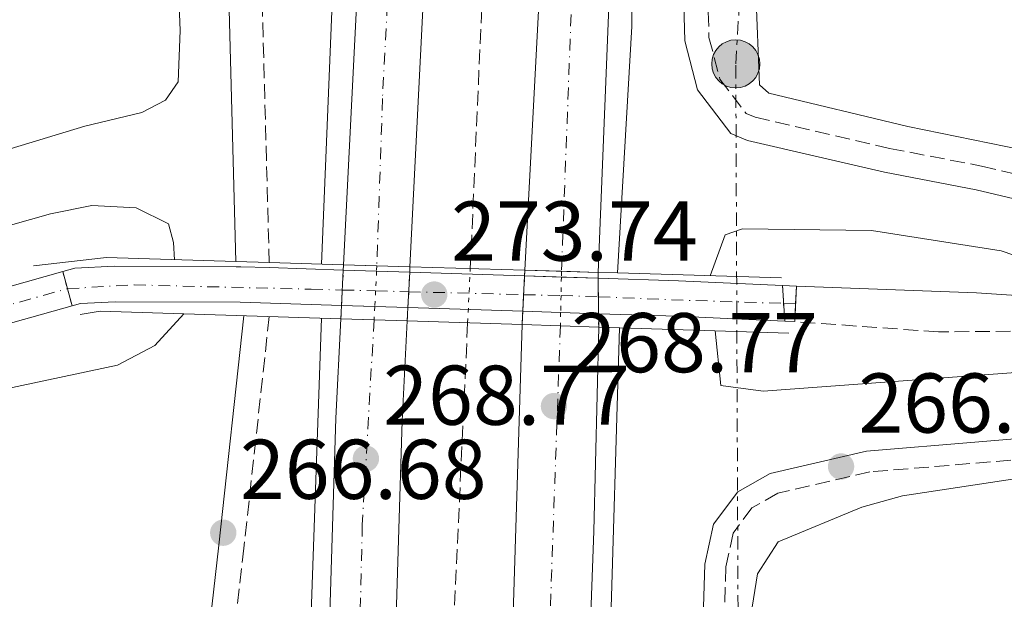
# Model space of a CAD drawing. Units: metres. Extents: x 608344 to 611818, y 4671437 to 4673804.
# Drawn here: x 609277 to 609393, y 4673352 to 4673421 of the extents above; entities that cross this region are included whole.
import ezdxf

# ---------------------------------------------------------------- set-up
doc = ezdxf.new("R2010")
doc.units = ezdxf.units.M
doc.header["$MEASUREMENT"] = 0
for name, pattern in [('DGN Style 3', [2.435890702152634, 1.739921930109024, -0.6959687720436097]), ('DGN Style 4', [2.7856150101045474, 1.391937544087219, -0.6959687720436097, 0.001739921930109024, -0.6959687720436097]), ('DGN Style 5', [1.217945351076317, 0.5219765790327072, -0.6959687720436097]), ('DGN Style 7', [3.4798438602180486, 1.565929737098122, -0.6959687720436097, 0.5219765790327072, -0.6959687720436097])]:
    doc.linetypes.add(name, pattern=pattern)
for name, color, linetype, lineweight in [('Acequia sin especificar', 4, 'Continuous', 0), ('Acequia sin especificar no vista', 4, 'DGN Style 5', 0), ('Autopista', 135, 'Continuous', 0), ('autovía', 7, 'DGN Style 4', 0), ('autovía no vista', 7, 'Continuous', 0), ('Camino', 7, 'DGN Style 3', 0), ('Cierre de vial', 7, 'DGN Style 5', 0), ('Cota de punto acotado terreno', 7, 'Continuous', 0), ('Curva de nivel intermedia', 30, 'Continuous', 0), ('Eje pista pavimentada', 7, 'DGN Style 4', 0), ('Eje pista pavimentada sobre puente', 7, 'DGN Style 4', 0), ('Línea blanca (vial)', 7, 'Continuous', 13), ('Línea de asfalto', 7, 'Continuous', 13), ('Línea de cambio de uso (parcela vista)', 92, 'Continuous', 0), ('Línea de pista pavimentada', 7, 'Continuous', 0), ('Línea eléctrica', 6, 'DGN Style 7', 0), ('Margen derecho', 7, 'Continuous', 0), ('pavimentado', 23, 'Continuous', 0), ('Poste tendido eléctrico', 7, 'Continuous', 0), ('Puente', 1, 'Continuous', 0), ('Punto acotado terreno (símbolo)', 7, 'Continuous', 0), ('sobre puente', 135, 'Continuous', 0), ('Transformador', 7, 'Continuous', 0), ('Vaguada', 142, 'DGN Style 3', 13), ('Vaguada no vista', 142, 'DGN Style 5', 0)]:
    doc.layers.add(name, color=color, linetype=linetype, lineweight=lineweight)
doc.styles.add('Style-Arial', font='arial.ttf')

# ---------------------------------------------------------------- blocks, each defined once
blk = doc.blocks.new('5PATER')
at = {"layer": 'Acequia sin especificar no vista', "linetype": 'Continuous', "lineweight": 0}
h = blk.add_hatch(color=51, dxfattribs=at)
edge = h.paths.add_edge_path()
edge.add_ellipse((0, 0), major_axis=(-0.1095731443231308, -0.1110710700762829), ratio=0.9994222409660317, start_angle=0, end_angle=360)
blk = doc.blocks.new('5PELE')
at = {"layer": 'Transformador', "linetype": 'Continuous', "lineweight": 0}
h = blk.add_hatch(color=9, dxfattribs=at)
edge = h.paths.add_edge_path()
edge.add_arc((-2.000000476837158e-05, 0), 0.2850000000000001, 0, 360)
at = {"layer": 'Transformador', "color": 252, "linetype": 'Continuous', "lineweight": 0}
blk.add_circle((-2.000000476837158e-05, 0), 0.2850000000000001, dxfattribs=at)

msp = doc.modelspace()

# ---------------------------------------------------------------- linework, layer by layer
at = {"layer": 'Acequia sin especificar', "color": 4, "linetype": 'Continuous', "lineweight": 0}
msp.add_polyline3d([(609549.25, 4673385.680000001, 265.9799999999959), (609531.2300000006, 4673379.210000001, 266.1699999999983), (609526.2400000002, 4673379.050000001, 265.9799999999959), (609512.5599999996, 4673379.949999999, 265.9799999999959), (609502.5099999999, 4673381.560000001, 265.9799999999959), (609499.6200000001, 4673381.680000001, 265.9799999999959), (609477.6600000003, 4673385.59, 266.3899999999995), (609468.6900000004, 4673386.730000001, 266.3899999999995), (609460.1900000004, 4673388.930000001, 266.3899999999995), (609450.2400000002, 4673390.460000001, 266.3899999999995), (609440.8499999996, 4673392.859999999, 266.3899999999995), (609418.7400000002, 4673400.02, 266.3899999999995), (609395.1500000004, 4673405.16, 265.5599999999977), (609381.6399999997, 4673407.91, 265.5599999999977), (609365.1900000004, 4673411.83, 265.5599999999977), (609364.0899999999, 4673412.83, 265.5599999999977), (609363.6500000004, 4673423.810000001, 265.5599999999977), (609366.2599999999, 4673460.92, 265.7599999999948), (609368.0599999996, 4673506.630000001, 265.9799999999959), (609368.1100000005, 4673523.689999999, 265.5599999999977)], dxfattribs=at)
at = {"layer": 'Autopista', "color": 135, "linetype": 'Continuous', "lineweight": 0}
msp.add_polyline3d([(609345.0200000005, 4673390.649999998, 268.7100000000065), (609336.3500000024, 4673390.920000004, 273.7299999999959), (609341.9400000004, 4673497.100000001, 268.7100000000065), (609342.6099999989, 4673515.750000001, 268.7100000000065), (609342.8900000004, 4673519.940000001, 268.75), (609344.3500000022, 4673550.489999998, 269.0899999999965), (609345.9600000016, 4673565.399999999, 268.75), (609346.7600000018, 4673575.980000001, 268.8399999999965), (609349.7500000002, 4673621.370000003, 269.0899999999965), (609350.1700000026, 4673629.670000001, 269.1399999999995), (609352.3799999988, 4673662.370000003, 268.5899999999965), (609356.7300000007, 4673731.38, 268.6399999999995), (609358.3400000001, 4673756.100000002, 268.1399999999995), (609358.6400000018, 4673765.66, 268.5399999999936), (609365.9400000018, 4673765.77, 268.5500000000029), (609365.62, 4673755.749999999, 268.1399999999995), (609364.0100000006, 4673730.909999999, 268.6399999999995), (609359.660000001, 4673661.890000002, 268.5899999999965), (609357.8399999993, 4673629.28, 269.1399999999995), (609353.6100000005, 4673564.699999999, 268.75), (609352.0100000021, 4673549.890000001, 269.0899999999965), (609350.5799999972, 4673520.059999998, 268.7599999999948), (609349.8999999977, 4673514.09, 300.9100000000035), (609349.2899999997, 4673496.77, 268.7100000000065)], close=True, dxfattribs=at)
for points in [[(609329.9699999989, 4673530.649999999, 268.9400000000023), (609329.0100000021, 4673512.319999999, 268.6100000000006), (609329.3400000008, 4673509.440000001, 300.9100000000035), (609328.7399999995, 4673498.62, 268.3699999999953), (609326.54, 4673466.319999999, 268.2700000000041), (609325.0799999982, 4673437.430000001, 268.6999999999971), (609322.7699999993, 4673391.32, 268.7100000000065), (609314.9200000016, 4673391.56, 273.7299999999959), (609317.2300000006, 4673437.820000002, 268.6999999999971), (609318.6900000023, 4673466.789999999, 268.2700000000041), (609320.8999999985, 4673499.11, 268.3699999999953), (609321.6400000006, 4673512.539999999, 268.6100000000006), (609322.6099999984, 4673531.109999998, 268.9400000000023)], [(609311.3099999996, 4673238.739999998, 268.7100000000065), (609311.8999999998, 4673305.370000001, 268.929999999993), (609314.010000002, 4673373.420000001, 268.7100000000065), (609314.6000000021, 4673385.170000002, 268.7100000000065), (609322.4499999997, 4673384.920000001, 273.6199999999953), (609321.8599999996, 4673373.100000001, 268.7100000000065), (609319.7499999995, 4673305.21, 268.929999999993), (609319.5599999996, 4673282.8, 268.8500000000058)], [(609333.1000000027, 4673281.88, 268.9199999999983), (609333.5399999984, 4673320.190000001, 268.9199999999983), (609334.6600000005, 4673340.180000001, 269.3300000000018), (609336.0199999994, 4673384.489999998, 269.1900000000023), (609345.0799999987, 4673384.199999999, 273.6699999999983), (609344.4999999999, 4673360.06, 268.9900000000052), (609343.8299999991, 4673341.670000004, 268.7799999999988), (609340.2699999985, 4673268.06, 268.9199999999983)]]:
    msp.add_polyline3d(points, dxfattribs=at)
at = {"layer": 'autovía', "color": 7, "linetype": 'DGN Style 4', "lineweight": 0, "extrusion": (-0.9232718259304006, 0.03306448908071728, 0.3827216678017788), "elevation": -407960.9292945038, "flags": 128}
msp.add_lwpolyline([(-4692198.270400704, 169293.9426910518), (-4692155.173235537, 169293.9751633744), (-4692128.052302383, 169293.7153847929)], dxfattribs=at)
at = {"layer": 'autovía', "color": 7, "linetype": 'DGN Style 4', "lineweight": 0}
for points in [[(609362.2899999992, 4673765.719999999, 268.5500000000029), (609361.7100000002, 4673750.260000003, 268.2599999999949), (609359.8799999995, 4673727.030000002, 268.7700000000042), (609358.760000002, 4673710.720000001, 268.6300000000048), (609357.129999998, 4673683.41, 268.6100000000007), (609356.1099999989, 4673662.9, 268.5899999999965), (609354.2800000004, 4673634.780000002, 268.9199999999983), (609353.1600000006, 4673617.960000002, 268.8999999999942), (609350.8200000003, 4673582.91, 268.8699999999953), (609347.5599999992, 4673550.230000001, 269.0899999999966), (609346.5500000011, 4673525.57, 268.8099999999977), (609345.1200000006, 4673494.550000001, 268.7100000000063), (609342.6700000009, 4673444.210000002, 268.7299999999959), (609340.690179312, 4673390.784838707, 268.7100000000063), (609340.6900000006, 4673390.780000002, 268.7100000000063)], [(609341.3000000007, 4673765.390000002, 268.5299999999989), (609339.5599999973, 4673727.840000001, 268.229999999996), (609337.4499999996, 4673695.680000002, 267.9499999999971), (609335.6999999994, 4673673.690000001, 268.1699999999982), (609333.3700000005, 4673645.859999999, 268.7299999999959), (609331.6099999989, 4673622.500000002, 268.7400000000053), (609329.6399999998, 4673589.040000001, 268.9100000000036), (609328.4699999986, 4673566.860000002, 269.0200000000041), (609326.3299999973, 4673534.940000002, 268.9400000000023), (609324.7699999993, 4673503.410000001, 281.9900000000053), (609321.8599999992, 4673456.940000001, 268.4100000000035), (609319.5199999989, 4673411.200000001, 268.6999999999972), (609318.8499960133, 4673391.439908404, 268.7100000000063)], [(609318.530000001, 4673385.04, 268.7100000000063), (609317.1299999994, 4673360.82, 268.7500000000001), (609316.5599999973, 4673336.730000001, 268.8300000000018), (609315.2399999985, 4673299.27, 268.9100000000036), (609315.2399999985, 4673274.950000001, 268.8300000000018), (609315.3799999993, 4673255.559999999, 268.7599999999948), (609315.5399999982, 4673225.170000004, 268.9600000000065), (609314.8799999986, 4673199.04, 268.7899999999937), (609314.8799999986, 4673181.790000001, 268.6399999999994), (609314.8899999998, 4673155.170000002, 268.6399999999994), (609315.870000001, 4673121.649999999, 268.4700000000013), (609317.3500000008, 4673090.27, 268.6699999999983), (609318.1799999999, 4673059.020000001, 268.7100000000063), (609320.3099999981, 4673014.500000001, 268.6399999999994), (609323.9099999988, 4672966.739999999, 268.520000000004), (609323.9099999988, 4672950.470000001, 268.4999999999999), (609325.5499999993, 4672929.280000002, 268.3999999999944), (609327.5199999987, 4672907.420000004, 268.4999999999999), (609328.8199999996, 4672891.800000001, 268.4999999999999), (609329.6399999998, 4672874.710000001, 268.4999999999999), (609331.2800000004, 4672861.4, 268.4999999999999), (609332.8299999972, 4672847.940000002, 268.4999999999999)]]:
    msp.add_polyline3d(points, dxfattribs=at)
at = {"layer": 'autovía no vista', "color": 7, "linetype": 'DGN Style 5', "lineweight": 13, "elevation": 268.7100000000063, "flags": 128}
for points in [[(609314.7705244954, 4673388.575161017), (609314.8888490284, 4673390.937954029)], [(609314.8888490284, 4673390.937954029), (609314.9200000011, 4673391.560000001)], [(609322.6226688412, 4673388.373376851), (609322.7382452328, 4673390.684904679)], [(609322.7382452328, 4673390.684904679), (609322.7699999989, 4673391.320000002)], [(609314.678893342, 4673386.745401413), (609314.7705244954, 4673388.575161017)], [(609322.5286581749, 4673386.49316352), (609322.6226688412, 4673388.373376851)], [(609314.6000000016, 4673385.170000002), (609314.678893342, 4673386.745401413)], [(609322.4499999993, 4673384.920000002), (609322.5286581749, 4673386.49316352)]]:
    msp.add_lwpolyline(points, dxfattribs=at)
at = {"layer": 'autovía no vista', "color": 7, "linetype": 'DGN Style 5', "lineweight": 0, "elevation": 268.7100000000063, "flags": 128}
for points in [[(609318.8185633817, 4673390.81126764), (609318.701706882, 4673388.474137612)], [(609318.8499960133, 4673391.439908404), (609318.8185633817, 4673390.81126764)], [(609318.701706882, 4673388.474137612), (609318.608955802, 4673386.619116016)], [(609318.608955802, 4673386.619116016), (609318.530241655, 4673385.044833071), (609318.530000001, 4673385.04)]]:
    msp.add_lwpolyline(points, dxfattribs=at)
at = {"layer": 'autovía no vista', "color": 7, "linetype": 'DGN Style 5', "lineweight": 13, "extrusion": (0.003808699207227767, 0.07421192704987467, 0.9972352198422864), "elevation": 349410.0919796909, "flags": 128}
msp.add_lwpolyline([(-369003.2690550706, -4685468.642010962), (-369003.2690550706, -4685469.317562998)], dxfattribs=at)
at = {"layer": 'autovía no vista', "color": 7, "linetype": 'DGN Style 5', "lineweight": 0, "extrusion": (0.001111844472623629, 0.05114484923213878, 0.9986906268704491), "elevation": 239965.7170824351, "flags": 128}
msp.add_lwpolyline([(-507625.3101112307, -4679381.426048037), (-507625.3101112306, -4679380.751652644)], dxfattribs=at)
at = {"layer": 'autovía no vista', "color": 7, "linetype": 'DGN Style 5', "lineweight": 13, "extrusion": (-0.0002597781087646953, 0.02792614337299079, 0.9996099554484467), "elevation": 130620.0880241424, "flags": 128}
msp.add_lwpolyline([(-652790.1831350129, -4665691.650829822), (-652790.183135013, -4665692.334747161)], dxfattribs=at)
at = {"layer": 'autovía no vista', "color": 7, "linetype": 'DGN Style 5', "lineweight": 13, "extrusion": (0.00380986250344064, 0.07423459232362284, 0.9972335284426866), "elevation": 349516.724033023, "flags": 128}
msp.add_lwpolyline([(-369003.264594826, -4685458.45738565), (-369003.264594826, -4685460.689255457)], dxfattribs=at)
at = {"layer": 'autovía no vista', "color": 7, "linetype": 'DGN Style 5', "lineweight": 0, "extrusion": (0.00111172161112561, 0.0511391930812795, 0.9986909166534234), "elevation": 239939.2088963371, "flags": 128}
msp.add_lwpolyline([(-507625.3011094073, -4679382.111933738), (-507625.3011094073, -4679379.912575096)], dxfattribs=at)
at = {"layer": 'autovía no vista', "color": 7, "linetype": 'DGN Style 5', "lineweight": 13, "extrusion": (-0.0002593116104597786, 0.02787600095246879, 0.9996113551417805), "elevation": 130386.0375737451, "flags": 128}
msp.add_lwpolyline([(-652790.1735703486, -4665695.996222313), (-652790.1735703488, -4665698.198738511)], dxfattribs=at)
at = {"layer": 'autovía no vista', "color": 7, "linetype": 'DGN Style 5', "lineweight": 13, "extrusion": (0.003811463864455587, 0.07426579599264674, 0.997231199014947), "elevation": 349663.5260269516, "flags": 128}
msp.add_lwpolyline([(-369003.2691053369, -4685445.528437526), (-369003.2691053369, -4685447.503868025)], dxfattribs=at)
at = {"layer": 'autovía no vista', "color": 7, "linetype": 'DGN Style 5', "lineweight": 0, "extrusion": (0.001112336530272716, 0.0511674786484862, 0.9986894671699508), "elevation": 240071.772629683, "flags": 128}
msp.add_lwpolyline([(-507625.2996907253, -4679373.113527482), (-507625.2996907254, -4679371.112729032)], dxfattribs=at)
at = {"layer": 'autovía no vista', "color": 7, "linetype": 'DGN Style 5', "lineweight": 13, "extrusion": (-0.0002594878490523304, 0.02789494395440198, 0.9996108266559728), "elevation": 130474.4580350431, "flags": 128}
msp.add_lwpolyline([(-652790.1776927019, -4665691.527146081), (-652790.1776927019, -4665693.52383732)], dxfattribs=at)
at = {"layer": 'autovía no vista', "color": 7, "linetype": 'DGN Style 5', "lineweight": 13, "extrusion": (0.003811158298058201, 0.0742598411329663, 0.9972316436351856), "elevation": 349635.5105957476, "flags": 128}
msp.add_lwpolyline([(-369003.2660457293, -4685446.045840596), (-369003.2660457293, -4685447.619318487)], dxfattribs=at)
at = {"layer": 'autovía no vista', "color": 7, "linetype": 'DGN Style 5', "lineweight": 0, "extrusion": (-0.9997637653640886, 0.02173506450332647, 2.088195261614069e-05), "elevation": -507620.286960208, "flags": 128}
msp.add_lwpolyline([(-4685525.955285651, 279.5595028402536), (-4685524.386929986, 279.639802840258), (-4685524.381932284, 279.6401028402576)], dxfattribs=at)
at = {"layer": 'autovía no vista', "color": 7, "linetype": 'DGN Style 5', "lineweight": 13, "extrusion": (-0.0002595612059018354, 0.02790283031370057, 0.9996106065305956), "elevation": 130511.2692755442, "flags": 128}
msp.add_lwpolyline([(-652790.176917962, -4665688.928030156), (-652790.176917962, -4665690.497695474)], dxfattribs=at)
at = {"layer": 'autovía no vista', "color": 7, "linetype": 'Continuous', "lineweight": 0}
for points in [[(609322.5286581754, 4673386.49316352, 273.6469999999972), (609322.4499999997, 4673384.920000001, 268.7100000000065), (609314.6000000021, 4673385.170000002, 273.6000000000058), (609314.6788933426, 4673386.745401412, 272.3944000000047), (609314.8888490289, 4673390.937954028, 269.1860000000015), (609314.9200000016, 4673391.56, 268.7100000000065), (609322.7699999993, 4673391.32, 273.7299999999959), (609322.7382452332, 4673390.684904679, 273.7191000000021)], [(609345.0654047785, 4673385.768986218, 273.6845999999932), (609345.0799999987, 4673384.199999999, 268.8899999999995), (609336.0199999994, 4673384.489999998, 273.6499999999942), (609336.1004245175, 4673386.057059528, 272.446100000001), (609336.3154706701, 4673390.247201193, 269.2268999999943), (609336.3500000024, 4673390.920000004, 268.7100000000065), (609345.0200000005, 4673390.649999998, 273.7299999999959), (609345.0263592664, 4673389.966378994, 273.7235999999975)]]:
    msp.add_polyline3d(points, close=True, dxfattribs=at)
at = {"layer": 'Camino', "color": 7, "linetype": 'DGN Style 3', "lineweight": 0}
for points in [[(609322.0300000012, 4673765.090000001, 265.1999999999972), (609321.5199999993, 4673739.430000001, 264.9100000000035), (609321.2399999978, 4673729.2, 265.1799999999931), (609320.1600000004, 4673709.24, 265.7299999999959), (609315.3599999992, 4673656.789999999, 265.0099999999948), (609312.760000002, 4673629.730000001, 265.570000000007), (609310.8799999978, 4673594.989999998, 266.2200000000012), (609309.9299999999, 4673570.609999999, 266.0399999999937), (609308.2800000004, 4673550.680000001, 265.8699999999954), (609306.3899999994, 4673512.460000001, 266.0399999999937), (609305.4100000004, 4673496.350000002, 266.6300000000046), (609305.4499999986, 4673466.980000002, 266.3999999999941), (609304.6399999993, 4673447, 266.8099999999978), (609306.129912711, 4673391.823232561, 267.0200000000042), (609306.1299999979, 4673391.820000002, 267.0200000000042)], [(609363.9699999976, 4673513.4, 266.3999999999941), (609362.2800000003, 4673472.930000001, 266.8200000000069), (609357.7100000014, 4673433.640000002, 267.1300000000047), (609358.1200000005, 4673418.440000003, 267.0200000000042), (609359.4100000003, 4673413.520000001, 267.0200000000042), (609362.5199999993, 4673409.440000001, 266.8600000000007), (609363.5699999998, 4673409.000000002, 266.8200000000069), (609379.48, 4673405.32, 266.3999999999941), (609390.3299999972, 4673403.230000001, 266.6100000000005), (609402.2699999998, 4673400.399999999, 267.0200000000042), (609424.6299999983, 4673393.620000001, 267.4400000000024), (609433.1900000012, 4673390.370000001, 268.2799999999989), (609452.6000000016, 4673384.620000003, 267.520000000004)], [(609306.1200000012, 4673385.430000001, 267.2400000000052), (609303.1399999994, 4673358.07, 267.1900000000023), (609300.3099999975, 4673333.2, 266.4100000000035), (609299.9499999998, 4673323.220000001, 266.3699999999955), (609300.4299999982, 4673296.010000004, 267.0299999999988)], [(609467.3700000016, 4673380.920000004, 266.0800000000018), (609456.9099999988, 4673381.710000002, 267.6600000000034), (609442.2199999992, 4673382.300000003, 268.6999999999972), (609430.4200000018, 4673382.940000001, 268.6999999999972), (609409.170000002, 4673383.330000003, 271.0899999999965), (609398.6399999998, 4673383.750000001, 271.8500000000059), (609385.269999999, 4673383.620000001, 272.679999999993), (609368.2699999983, 4673384.840000002, 273.729999999996)], [(609403.5300000004, 4673369.250000001, 266.5000000000001), (609377.1399999997, 4673367.070000002, 266.5000000000001), (609366.2600000009, 4673364.550000001, 266.5000000000001), (609363.1999999988, 4673362.82, 266.5000000000001), (609360.9799999993, 4673359.830000003, 266.5000000000001), (609360.1299999978, 4673355.86, 266.5000000000001), (609359.399999999, 4673333.270000001, 266.0800000000018), (609359.8799999995, 4673323.32, 266.0800000000018), (609359.4100000003, 4673311.500000001, 265.8699999999954), (609359.5699999989, 4673286.86, 266.0800000000018), (609359.1599999998, 4673273.720000001, 266.0800000000018)]]:
    msp.add_polyline3d(points, dxfattribs=at)
at = {"layer": 'Cierre de vial', "color": 7, "linetype": 'DGN Style 5', "lineweight": 0, "extrusion": (-0.001244326698545235, 0.004588920262234534, 0.9999886966670645), "elevation": 20961.07896277111, "flags": 128}
msp.add_lwpolyline([(609281.5785144874, 4673343.777617753), (609282.1289480805, 4673341.747710881)], dxfattribs=at)
at = {"layer": 'Cierre de vial', "color": 7, "linetype": 'DGN Style 5', "lineweight": 0, "extrusion": (-0.001253901007036411, 0.004609030317440085, 0.99998859222083), "elevation": 21049.22758325355, "flags": 128}
msp.add_lwpolyline([(609282.1242790481, 4673341.352120164), (609282.6738695768, 4673339.331984205)], dxfattribs=at)
at = {"layer": 'Cierre de vial', "color": 7, "linetype": 'DGN Style 5', "lineweight": 0, "extrusion": (0.008814324574693073, -0.1543729068964228, 0.9879733363298021), "elevation": -715803.0654590322, "flags": 128}
msp.add_lwpolyline([(874781.4011222636, 4575399.125777029), (874781.4011222636, 4575396.996746122)], dxfattribs=at)
at = {"layer": 'Cierre de vial', "color": 7, "linetype": 'DGN Style 5', "lineweight": 0, "extrusion": (0.008787514878250925, -0.1543915611366357, 0.9879706602081142), "elevation": -715906.5816173407, "flags": 128}
msp.add_lwpolyline([(873947.9768034504, 4575540.067176939), (873947.9768034504, 4575537.928034917)], dxfattribs=at)
at = {"layer": 'Curva de nivel intermedia', "color": 30, "linetype": 'Continuous', "lineweight": 0, "elevation": 270, "flags": 128}
for points in [[(609296.0499999995, 4673385.749999999), (609292.6000000006, 4673382.029999999), (609288.1799999994, 4673379.680000001), (609268.140000001, 4673375.429999999), (609263.1100000018, 4673373.8), (609258.6100000002, 4673371.31), (609254.7600000012, 4673368.130000001), (609252.8800000014, 4673364.159999999), (609251.1500000014, 4673364.52), (609247.440000001, 4673367.05), (609247.6399999999, 4673368.59), (609251.280000001, 4673377.999999999), (609254.0199999991, 4673382.369999999), (609257.3600000007, 4673386.319999998), (609261.1100000015, 4673389.630000002), (609270.4900000002, 4673394.810000001), (609280.2600000001, 4673397.600000001), (609285.1700000009, 4673398.560000001), (609290.39, 4673398.289999999), (609294.200000001, 4673396.390000001), (609294.8, 4673394.210000001), (609294.9400000009, 4673392.159999999)], [(609358.2500000001, 4673390.26), (609360.0200000004, 4673395.080000001), (609362.1000000013, 4673395.81), (609377.3400000008, 4673395.619999999), (609392.6800000009, 4673393.220000001), (609397.4100000005, 4673391.59), (609412.4900000012, 4673388.810000001), (609422.6100000021, 4673386.17), (609422.2600000012, 4673381.29), (609420.5300000012, 4673380.749999999), (609364.5399999999, 4673376.600000001), (609359.5100000007, 4673377.279999999), (609358.8500000014, 4673383.76)]]:
    msp.add_lwpolyline(points, dxfattribs=at)
at = {"layer": 'Eje pista pavimentada', "color": 7, "linetype": 'DGN Style 4', "lineweight": 0, "extrusion": (-0.2451678423426429, 0.01208399420784763, 0.9694053363609247), "elevation": -92659.29304308676, "flags": 128}
msp.add_lwpolyline([(-4697719.087901218, 367047.4526522504), (-4697719.087901218, 367048.9139576198)], dxfattribs=at)
at = {"layer": 'Eje pista pavimentada', "color": 7, "linetype": 'DGN Style 4', "lineweight": 0, "extrusion": (-0.2413064048073465, 0.01189533748802196, 0.9703760713996399), "elevation": -91187.6555981102, "flags": 128}
msp.add_lwpolyline([(-4697721.698782628, 367383.9012661299), (-4697721.698782627, 367383.9066469375)], dxfattribs=at)
at = {"layer": 'Eje pista pavimentada', "color": 7, "linetype": 'DGN Style 4', "lineweight": 0}
msp.add_polyline3d([(609298.2100000009, 4673271.850000003, 266.9299999999931), (609297.3000000013, 4673284.120000003, 266.6699999999984), (609296.379999998, 4673290.300000003, 266.6100000000005), (609292.9699999995, 4673298.960000001, 266.5399999999935), (609290.8500000006, 4673303.750000001, 266.6100000000005), (609282.4699999986, 4673312.79, 266.6100000000005), (609274.3599999994, 4673319.430000001, 266.9100000000034), (609262.3399999985, 4673330.700000001, 267.1100000000006), (609255.8000000005, 4673337.980000001, 267.3899999999995), (609251.6499999977, 4673345.450000001, 268.0599999999977), (609249.3500000021, 4673353.100000001, 268.8800000000047), (609249.4400000015, 4673358.039999999, 269.4199999999983), (609251.1, 4673365.960000001, 269.9900000000052), (609254.0500000004, 4673372.600000001, 270.7400000000052), (609257.2699999991, 4673377.120000001, 271.1300000000046), (609265.1799999994, 4673382.32, 271.7400000000052), (609273.8399999985, 4673386.38, 272.6699999999982), (609282.2604215767, 4673388.730114503, 273.4199999999982)], dxfattribs=at)
at = {"layer": 'Eje pista pavimentada sobre puente', "color": 7, "linetype": 'DGN Style 4', "lineweight": 0, "extrusion": (0.01204860855795515, -0.0003096247764335146, 0.999927364944232), "elevation": 6167.543924467423, "flags": 128}
msp.add_lwpolyline([(609267.2508524426, 4673390.708798579), (609271.1823205799, 4673390.607775168)], dxfattribs=at)
at = {"layer": 'Eje pista pavimentada sobre puente', "color": 7, "linetype": 'DGN Style 4', "lineweight": 0, "extrusion": (0.01205452848718765, -0.0003097769043571929, 0.9999272935474964), "elevation": 6170.440075676709, "flags": 128}
msp.add_lwpolyline([(609271.1372290772, 4673390.609830769), (609275.0584763243, 4673390.509070003)], dxfattribs=at)
at = {"layer": 'Eje pista pavimentada sobre puente', "color": 7, "linetype": 'DGN Style 4', "lineweight": 0, "extrusion": (0.01204679286815474, -0.0003095781183443592, 0.9999273868351544), "elevation": 6166.655617714915, "flags": 128}
msp.add_lwpolyline([(609275.1173934726, 4673390.506384128), (609288.6971051724, 4673390.157438448)], dxfattribs=at)
at = {"layer": 'Eje pista pavimentada sobre puente', "color": 7, "linetype": 'DGN Style 4', "lineweight": 0, "extrusion": (0.01203303225293136, -0.0003092244934814108, 0.9999275526331958), "elevation": 6159.92344815296, "flags": 128}
msp.add_lwpolyline([(609288.801820632, 4673390.152664687), (609293.2283713219, 4673390.038919564)], dxfattribs=at)
at = {"layer": 'Eje pista pavimentada sobre puente', "color": 7, "linetype": 'DGN Style 4', "lineweight": 0, "extrusion": (0.0185326670768278, 0.2690079544653966, 0.9629596360623651), "elevation": 1268733.976461053, "flags": 128}
msp.add_lwpolyline([(-286699.0561227643, -4529897.171775566), (-286701.0273187489, -4529897.260039575), (-286703.4749137899, -4529897.336065298)], dxfattribs=at)
at = {"layer": 'Eje pista pavimentada sobre puente', "color": 7, "linetype": 'DGN Style 4', "lineweight": 0, "extrusion": (-0.03646257978646061, -0.9797648326901364, 0.1968028274669483), "elevation": -4600985.584196054, "flags": 128}
msp.add_lwpolyline([(435120.6910621484, 923826.9854661636), (435131.3622735044, 923826.8941809058), (435142.6074198824, 923827.2409628909)], dxfattribs=at)
at = {"layer": 'Eje pista pavimentada sobre puente', "color": 7, "linetype": 'DGN Style 4', "lineweight": 0}
msp.add_polyline3d([(609282.2604215767, 4673388.730114503, 273.4199999999982), (609290.1499999987, 4673389.180000001, 273.6699999999984), (609311.0799999988, 4673388.670000004, 273.2100000000063), (609314.7705244954, 4673388.575161017, 273.1655000000027)], dxfattribs=at)
at = {"layer": 'Línea blanca (vial)', "color": 7, "linetype": 'Continuous', "lineweight": 13, "extrusion": (-0.7817448751360808, 0.02136434374047523, 0.6232323122359849), "elevation": -376341.0260628409, "flags": 128}
msp.add_lwpolyline([(-4688244.013387154, 300262.9564259783), (-4688262.414827088, 300263.2249555568), (-4688286.561662264, 300263.097084329)], dxfattribs=at)
at = {"layer": 'Línea blanca (vial)', "color": 7, "linetype": 'Continuous', "lineweight": 13}
for points in [[(609322.7699999989, 4673391.320000002, 268.7100000000063), (609325.0799999977, 4673437.430000001, 268.6999999999972), (609326.5399999997, 4673466.32, 268.2700000000041), (609328.7399999991, 4673498.620000001, 268.3699999999954), (609329.3400000002, 4673509.440000001, 300.9100000000036), (609329.0100000016, 4673512.32, 268.6100000000007), (609329.9699999985, 4673530.649999999, 268.9400000000023), (609332.6900000008, 4673568.38, 268.9400000000023), (609334.7399999984, 4673608.99, 268.8800000000047), (609336.0700000004, 4673630.34, 269.0399999999936), (609340.5000000005, 4673683.649999999, 267.9700000000012), (609341.8999999977, 4673703.699999999, 267.9499999999971), (609343.7600000016, 4673738.770000001, 268.3699999999954), (609344.829999998, 4673765.440000001, 268.5299999999989)], [(609336.3500000021, 4673390.920000004, 268.7100000000063), (609341.94, 4673497.100000001, 268.7100000000063), (609342.6099999984, 4673515.750000002, 268.7100000000063), (609342.8899999999, 4673519.940000002, 268.7500000000001), (609344.3500000017, 4673550.489999998, 269.0899999999966), (609345.9600000011, 4673565.399999999, 268.7500000000001), (609346.7600000014, 4673575.980000001, 268.8399999999966), (609349.7499999997, 4673621.370000003, 269.0899999999966), (609350.1700000021, 4673629.670000002, 269.1399999999995), (609352.3799999983, 4673662.370000003, 268.5899999999965), (609356.7300000002, 4673731.38, 268.6399999999994), (609358.3399999995, 4673756.100000002, 268.1399999999995), (609358.6400000014, 4673765.66, 268.5399999999938)], [(609345.02, 4673390.649999999, 268.7100000000063), (609349.2899999992, 4673496.770000001, 268.7100000000063), (609349.8999999972, 4673514.090000001, 300.9100000000036), (609350.5799999967, 4673520.059999999, 268.7599999999948), (609352.0100000016, 4673549.890000002, 269.0899999999966), (609353.61, 4673564.699999999, 268.7500000000001), (609357.8399999988, 4673629.280000002, 269.1399999999995), (609359.6600000005, 4673661.890000002, 268.5899999999965), (609364.0100000001, 4673730.91, 268.6399999999994), (609365.6199999995, 4673755.75, 268.1399999999995), (609365.9400000013, 4673765.77, 268.5500000000029)], [(609337.7800000003, 4673765.330000003, 268.5299999999989), (609336.7199999986, 4673739.100000001, 268.3699999999954), (609334.8700000001, 4673704.140000002, 267.9499999999971), (609333.4799999997, 4673684.190000002, 267.9700000000012), (609328.7100000001, 4673630.77, 269.0399999999936), (609327.3799999978, 4673609.41, 268.8800000000047), (609325.3299999981, 4673568.830000003, 268.9400000000023), (609322.6099999979, 4673531.109999999, 268.9400000000023), (609321.64, 4673512.539999999, 268.6100000000007), (609320.899999998, 4673499.11, 268.3699999999954), (609318.6900000018, 4673466.79, 268.2700000000041), (609317.23, 4673437.820000002, 268.6999999999972), (609314.9200000011, 4673391.560000001, 268.7100000000063)], [(609314.6000000016, 4673385.170000002, 268.7100000000063), (609314.0100000014, 4673373.420000002, 268.7100000000063), (609311.8999999991, 4673305.370000003, 268.9299999999931), (609311.3099999991, 4673238.739999998, 268.7100000000063), (609311.6199999999, 4673216.199999999, 269.1300000000046), (609311.0499999998, 4673196.210000002, 268.7100000000063), (609310.9800000006, 4673170.280000002, 268.5700000000069), (609310.300000001, 4673151.890000001, 268.5700000000069)], [(609322.4499999993, 4673384.920000002, 268.7100000000063), (609321.8599999992, 4673373.100000002, 268.7100000000063), (609319.7499999991, 4673305.210000001, 268.9299999999931), (609319.5599999991, 4673282.800000001, 268.8500000000058)], [(609333.1000000021, 4673281.88, 268.9199999999983), (609333.5399999979, 4673320.190000001, 268.9199999999983), (609334.66, 4673340.180000001, 269.3300000000019), (609336.019999999, 4673384.489999998, 269.1900000000024)]]:
    msp.add_polyline3d(points, dxfattribs=at)
at = {"layer": 'Línea de asfalto', "color": 7, "linetype": 'Continuous', "lineweight": 13}
for points in [[(609368.1000000006, 4673765.810000001, 268.5599999999978), (609367.7699999998, 4673755.640000002, 268.1399999999995), (609366.1499999971, 4673730.77, 268.6399999999994), (609361.8099999985, 4673661.760000003, 268.5899999999965), (609359.8999999975, 4673629.190000001, 268.9299999999931), (609357.85, 4673599.960000002, 268.9299999999931), (609357.0599999988, 4673579.980000001, 268.9299999999931), (609353.5899999997, 4673524.5, 268.7599999999948), (609353.5499999995, 4673523.109999999, 268.7400000000053), (609351.4499999986, 4673498.200000001, 268.3399999999965), (609348.9899999975, 4673444.730000001, 268.5299999999989), (609349.0100000021, 4673419.730000001, 268.6000000000059), (609347.3200000002, 4673390.59, 268.1199999999955)], [(609312.2999999992, 4673391.640000001, 268.320000000007), (609314.0599999983, 4673434.109999999, 268.3300000000019), (609316.2100000008, 4673466.210000001, 268.5299999999989), (609317.9200000007, 4673500.91, 268.7400000000053), (609318.8500000006, 4673513.030000002, 268.7400000000053), (609320.5599999982, 4673541.170000002, 268.7400000000053), (609321.9599999997, 4673556.539999999, 269.0800000000017), (609323.6999999987, 4673582.280000002, 268.8699999999953), (609324.670000001, 4673608.090000002, 269.2400000000054), (609326.6, 4673630.860000002, 269.3699999999954), (609328.1099999987, 4673662.390000001, 268.6000000000059), (609331.8199999991, 4673721.870000001, 268.0399999999937), (609333.6000000006, 4673765.27, 268.229999999996)], [(609306.9400000015, 4673031.66, 268.320000000007), (609306.5899999985, 4673065.550000003, 268.1100000000006), (609307.6999999993, 4673130.38, 268.1100000000006), (609307.9499999996, 4673194.9, 268.5299999999989), (609308.5399999997, 4673225.88, 268.9499999999971), (609308.41, 4673250, 268.9499999999971), (609309.1700000024, 4673277.309999999, 268.9499999999971), (609309.3299999987, 4673300.920000002, 268.9499999999971), (609310.4699999986, 4673325.890000001, 269.1600000000035), (609310.9299999991, 4673345.88, 268.7500000000001), (609312.2899999982, 4673385.239999999, 268.7400000000053)], [(609346.4799999996, 4673281.670000002, 268.5299999999989), (609346.530000001, 4673328.7, 268.7400000000053), (609346.3999999969, 4673345.730000001, 268.3800000000046), (609347.5599999992, 4673384.120000003, 268.320000000007)]]:
    msp.add_polyline3d(points, dxfattribs=at)
at = {"layer": 'Línea de cambio de uso (parcela vista)', "color": 92, "linetype": 'Continuous', "lineweight": 0}
for points in [[(609295.1595999999, 4673430.25, 266.3840000000055), (609295.5800000001, 4673419.24, 266.2899999999936), (609295.3499999996, 4673413.189999999, 266.2899999999936), (609293.8799999999, 4673411.02, 266.2899999999936), (609291.0700000003, 4673409.57, 266.0800000000018), (609284.3300000001, 4673407.930000001, 266.0800000000018), (609265.7199999997, 4673402.310000001, 266.0800000000018), (609261.2000000002, 4673400.210000001, 265.9900000000052), (609257.0199999996, 4673397.390000001, 265.8699999999953), (609249.2300000006, 4673391.01, 265.8699999999953), (609244, 4673385.25, 265.8699999999953), (609240.0999999996, 4673379.289999999, 265.8699999999953), (609239.5204999996, 4673377.399800001, 265.9409000000014)], [(609499.9400000004, 4673371.91, 265.8699999999953), (609498.5300000003, 4673373.930000001, 265.8699999999953), (609494.79, 4673375.32, 265.8699999999953), (609488.4600000001, 4673376.060000001, 265.8699999999953), (609475.0700000003, 4673376.15, 265.8699999999953), (609466.7000000002, 4673375.550000001, 265.8699999999953), (609431.8300000001, 4673370.100000001, 265.6600000000035), (609411.7100000001, 4673368.91, 265.6600000000035), (609380.9900000002, 4673364.26, 265.4499999999971), (609376.2000000002, 4673362.890000001, 265.679999999993), (609366.3099999996, 4673358.82, 265.8699999999953), (609363.8700000001, 4673355.029999999, 265.8699999999953), (609363.0700000003, 4673350.09, 265.8699999999953), (609362.0899999999, 4673332.390000001, 266.0800000000018), (609362.5599999996, 4673317.460000001, 265.8699999999953), (609361.5899999999, 4673283.59, 265.6600000000035), (609361.8600000005, 4673267.34, 266.0800000000018)]]:
    msp.add_polyline3d(points, dxfattribs=at)
at = {"layer": 'Línea de pista pavimentada', "color": 7, "linetype": 'Continuous', "lineweight": 0, "extrusion": (0.01217562261262826, -0.0003925185230160142, 0.999925797318583), "elevation": 5857.53866098984, "flags": 128}
msp.add_lwpolyline([(609266.3970522757, 4673393.59716319), (609270.3270585489, 4673393.47047679)], dxfattribs=at)
at = {"layer": 'Línea de pista pavimentada', "color": 7, "linetype": 'Continuous', "lineweight": 0, "extrusion": (0.01218130161555755, -0.0003927016010994096, 0.9999257280800427), "elevation": 5860.143370002537, "flags": 128}
msp.add_lwpolyline([(609270.2833629699, 4673393.472907967), (609274.2033362672, 4673393.346544997)], dxfattribs=at)
at = {"layer": 'Línea de pista pavimentada', "color": 7, "linetype": 'Continuous', "lineweight": 0, "extrusion": (0.01217597128850309, -0.0003925297611823094, 0.9999257930684498), "elevation": 5857.698573340065, "flags": 128}
msp.add_lwpolyline([(609274.2443496182, 4673393.344263034), (609287.8225837002, 4673392.906559516)], dxfattribs=at)
at = {"layer": 'Línea de pista pavimentada', "color": 7, "linetype": 'Continuous', "lineweight": 0, "extrusion": (0.01218856446403534, -0.0003929357394811052, 0.9999256394841622), "elevation": 5863.474715583322, "flags": 128}
msp.add_lwpolyline([(609287.7256596504, 4673392.911952399), (609292.0858754322, 4673392.77139793)], dxfattribs=at)
at = {"layer": 'Línea de pista pavimentada', "color": 7, "linetype": 'Continuous', "lineweight": 0, "extrusion": (0.01216756678825026, -0.0003922588189522781, 0.9999258954799963), "elevation": 5853.84356119, "flags": 128}
msp.add_lwpolyline([(609292.2474313879, 4673392.762408928), (609296.5987515539, 4673392.622141177)], dxfattribs=at)
at = {"layer": 'Línea de pista pavimentada', "color": 7, "linetype": 'Continuous', "lineweight": 0, "extrusion": (0.03439118528365909, 0.9534071272671111, 0.2997200294459142), "elevation": 4476681.162542718, "flags": 128}
msp.add_lwpolyline([(-440480.595903636, -1406121.554840053), (-440490.1044119053, -1406121.676325059), (-440502.416604567, -1406121.288495447)], dxfattribs=at)
at = {"layer": 'Línea de pista pavimentada', "color": 7, "linetype": 'Continuous', "lineweight": 0, "extrusion": (-0.03060401002640119, 0.001314282623461939, 0.9995307235055307), "elevation": -12233.99262421665, "flags": 128}
msp.add_lwpolyline([(-4695230.621547353, 408109.5783829358), (-4695230.621547353, 408111.2106512977)], dxfattribs=at)
at = {"layer": 'Línea de pista pavimentada', "color": 7, "linetype": 'Continuous', "lineweight": 0, "elevation": 273.1000000000058, "flags": 128}
for points in [[(609368.4600000004, 4673389.030000002), (609368.3647849266, 4673386.930257082)], [(609368.3647849266, 4673386.930257082), (609368.2699999983, 4673384.840000002)]]:
    msp.add_lwpolyline(points, dxfattribs=at)
at = {"layer": 'Línea de pista pavimentada', "color": 7, "linetype": 'Continuous', "lineweight": 0, "extrusion": (0.01217462642142586, -0.0003912094402446943, 0.9999258099612554), "elevation": 5863.049309854297, "flags": 128}
msp.add_lwpolyline([(609266.1947665769, 4673389.3967007), (609270.1251209307, 4673389.270415292)], dxfattribs=at)
at = {"layer": 'Línea de pista pavimentada', "color": 7, "linetype": 'Continuous', "lineweight": 0, "extrusion": (0.01218132000237018, -0.0003914245310011579, 0.9999257283567797), "elevation": 5866.122608733572, "flags": 128}
msp.add_lwpolyline([(609270.0736209577, 4673389.273272697), (609273.9936147754, 4673389.147320192)], dxfattribs=at)
at = {"layer": 'Línea de pista pavimentada', "color": 7, "linetype": 'Continuous', "lineweight": 0, "extrusion": (0.01218095036454262, -0.0003914126528179259, 0.9999257328643723), "elevation": 5865.95289264976, "flags": 128}
msp.add_lwpolyline([(609273.9964594569, 4673389.147162355), (609287.5692348498, 4673388.711058331)], dxfattribs=at)
at = {"layer": 'Línea de pista pavimentada', "color": 7, "linetype": 'Continuous', "lineweight": 0, "extrusion": (0.01218606387912578, -0.000391576963451284, 0.9999256704948702), "elevation": 5868.300837641548, "flags": 128}
msp.add_lwpolyline([(609287.5298745586, 4673388.713242195), (609292.0139789406, 4673388.56916438)], dxfattribs=at)
at = {"layer": 'Línea de pista pavimentada', "color": 7, "linetype": 'Continuous', "lineweight": 0, "extrusion": (0.01217074031031911, -0.0003910845708530091, 0.99992585731801), "elevation": 5861.264756879709, "flags": 128}
msp.add_lwpolyline([(609292.1318814739, 4673388.562622662), (609296.6134236142, 4673388.418627146)], dxfattribs=at)
at = {"layer": 'Línea de pista pavimentada', "color": 7, "linetype": 'Continuous', "lineweight": 0, "extrusion": (0.03429418169558768, 0.9531074763804195, 0.3006826359628678), "elevation": 4475217.931087575, "flags": 128}
msp.add_lwpolyline([(-440904.5855014036, -1410625.267272793), (-440913.8948303027, -1410625.386279937), (-440926.6074728998, -1410624.97735671)], dxfattribs=at)
at = {"layer": 'Línea de pista pavimentada', "color": 7, "linetype": 'Continuous', "lineweight": 0, "extrusion": (-0.02494889068102308, 0.001039537097499517, 0.9996881874946856), "elevation": -10071.89059663746, "flags": 128}
msp.add_lwpolyline([(-4694701.689707282, 414160.877350016), (-4694701.689707282, 414162.0787658456)], dxfattribs=at)
at = {"layer": 'Línea de pista pavimentada', "color": 7, "linetype": 'Continuous', "lineweight": 0}
for points in [[(609251.2899999977, 4673371.770000001, 270.5899999999966), (609254.6999999987, 4673377.180000002, 271.0099999999949), (609258.9699999979, 4673381.06, 271.4299999999931), (609263.5499999999, 4673383.910000003, 271.6399999999995), (609270.7100000015, 4673387.670000004, 272.479999999996), (609281.7100000008, 4673390.760000003, 273.4100000000036)], [(609281.7100000008, 4673390.760000003, 273.4100000000036), (609283.1299999979, 4673391.16, 273.5200000000041), (609287.8399999996, 4673391.390000001, 273.729999999996), (609302.2099999996, 4673391.330000003, 273.3300000000018), (609302.7899999986, 4673391.330000003, 273.3099999999977), (609306.1399999991, 4673391.219999999, 273.2700000000042), (609314.8888490284, 4673390.937954029, 273.1633000000002)], [(609282.8099999983, 4673386.710000002, 273.4299999999931), (609283.8099999975, 4673386.989999999, 273.5200000000041), (609287.9299999991, 4673387.190000003, 273.729999999996), (609302.7100000003, 4673387.13, 273.3099999999977), (609314.678893342, 4673386.745401413, 273.1640000000044)], [(609292.870000001, 4673304.359999999, 266.6100000000005), (609283.3, 4673314.920000004, 266.6100000000005), (609274.1999999983, 4673321.920000004, 267.0299999999988), (609265.6399999998, 4673330.16, 267.2400000000052), (609258.5399999986, 4673337.790000001, 267.2400000000052), (609253.3700000009, 4673346.32, 268.0700000000071), (609251.4299999987, 4673353.680000001, 268.9100000000036), (609251.6299999976, 4673358.75, 269.5399999999937), (609252.9499999986, 4673365.120000003, 269.9600000000065), (609255.0100000015, 4673369.79, 270.5899999999966), (609257.9499999986, 4673374.460000001, 271.0099999999949), (609261.5100000014, 4673377.7, 271.4299999999931), (609265.6399999998, 4673380.260000002, 271.6399999999995), (609272.2699999993, 4673383.739999999, 272.479999999996), (609282.8099999983, 4673386.710000002, 273.4299999999931)]]:
    msp.add_polyline3d(points, dxfattribs=at)
at = {"layer": 'Línea eléctrica', "color": 6, "linetype": 'DGN Style 7', "lineweight": 0}
msp.add_polyline3d([(609355.2699999989, 4673179.420000001, 267.7700000000041), (609363.11, 4673182.13, 266.6100000000006), (609362.4200000014, 4673212.260000003, 265.8500000000058), (609361.7100000007, 4673312.66, 265.8500000000058), (609361.2899999982, 4673415.309999999, 266.9199999999983), (609366.4800000006, 4673502.370000001, 266.4600000000065), (609378.6399999999, 4673619.45, 265.0899999999965), (609384.8900000016, 4673706.190000001, 264.9199999999983), (609387.9922534907, 4673749.340834532, 265.1863000000012), (609389.199999999, 4673766.140000001, 265.2899999999936)], dxfattribs=at)
at = {"layer": 'Margen derecho', "color": 7, "linetype": 'Continuous', "lineweight": 0}
for points in [[(609318.7099999997, 4673765.030000002, 265.1999999999972), (609318.2100000012, 4673739.510000004, 264.9100000000035), (609317.9299999997, 4673729.340000001, 265.1799999999931), (609316.8500000001, 4673709.480000001, 265.7299999999959), (609312.0599999978, 4673657.090000001, 265.0099999999948), (609309.8200000004, 4673629.920000004, 265.570000000007), (609307.9299999995, 4673595.13, 266.2200000000012), (609306.9899999985, 4673570.790000001, 266.0399999999937), (609305.339999999, 4673550.870000001, 265.8699999999954), (609302.3999999973, 4673511.690000002, 266.0399999999937), (609301.480000001, 4673496.460000002, 266.6300000000046), (609301.5300000003, 4673467.060000001, 266.3999999999941), (609300.7099999998, 4673447.030000002, 266.8099999999978), (609302.1900182414, 4673391.940609082, 267.0200000000042)], [(609361.0899999988, 4673513.520000001, 266.3999999999941), (609359.399999999, 4673473.149999999, 266.8200000000069), (609354.8199999991, 4673433.77, 267.1300000000047), (609355.2500000005, 4673418.030000002, 267.0200000000042), (609356.7699999983, 4673412.230000001, 267.0200000000042), (609360.6999999998, 4673407.090000001, 266.8600000000007), (609362.6700000013, 4673406.25, 266.8200000000069), (609378.8799999986, 4673402.500000002, 266.3999999999941), (609389.7300000003, 4673400.410000003, 266.6100000000005), (609401.5199999987, 4673397.620000003, 267.0200000000042), (609423.6999999986, 4673390.899999999, 267.4400000000024), (609438.5699999991, 4673385.239999999, 268.8999999999942), (609416.8500000021, 4673386.41, 268.6999999999972), (609389.7399999971, 4673388.230000002, 271.4299999999931), (609368.4600000004, 4673389.030000002, 273.1000000000058)], [(609303.1299999983, 4673385.530000002, 267.2400000000052), (609300.1700000011, 4673358.399999999, 267.1900000000023), (609297.329999998, 4673333.420000004, 266.4100000000035), (609296.9600000014, 4673323.250000001, 266.3699999999955), (609297.4400000019, 4673295.960000002, 267.0299999999988)], [(609467.3700000016, 4673380.920000004, 266.0800000000018), (609448.9800000006, 4673376.300000001, 266.0800000000018), (609444.28, 4673375.620000001, 266.0099999999948), (609437, 4673375.210000002, 265.8699999999954), (609416.8399999987, 4673373.170000002, 265.8699999999954), (609403.3000000002, 4673371.730000002, 266.5000000000001), (609376.7499999985, 4673369.530000003, 266.5000000000001), (609365.3500000013, 4673366.890000001, 266.5000000000001), (609361.5200000001, 4673364.730000001, 266.5000000000001), (609358.6700000003, 4673360.88, 266.5000000000001), (609357.6499999989, 4673356.160000003, 266.5000000000001), (609356.909999999, 4673333.250000001, 266.0800000000018), (609357.3899999995, 4673323.309999999, 266.0800000000018), (609356.9299999991, 4673311.540000001, 265.8699999999954), (609357.0799999966, 4673286.890000002, 266.0800000000018), (609356.670000002, 4673273.699999999, 266.0800000000018)]]:
    msp.add_polyline3d(points, dxfattribs=at)
at = {"layer": 'pavimentado', "color": 23, "linetype": 'Continuous', "lineweight": 0}
msp.add_polyline3d([(609270.710000002, 4673387.670000004, 272.4799999999959), (609281.7100000012, 4673390.760000002, 273.4100000000035), (609282.8099999988, 4673386.710000002, 273.429999999993), (609272.2699999999, 4673383.739999998, 272.4799999999959)], dxfattribs=at)
msp.add_polyline3d([(609367.0700000006, 4673384.890000001, 273.070000000007), (609366.8299999991, 4673389.100000001, 273.7299999999959), (609368.4600000009, 4673389.030000002, 273.1000000000058), (609368.2699999987, 4673384.840000001, 273.1000000000058)], close=True, dxfattribs=at)
at = {"layer": 'Puente', "color": 1, "linetype": 'Continuous', "lineweight": 0, "extrusion": (-0.01964333438961073, -0.655947059672955, 0.7545512536073761), "elevation": -3077259.885804333, "flags": 128}
msp.add_lwpolyline([(469116.1274115571, 3538673.391412579), (469124.7051170028, 3538674.991434234), (469140.0320034442, 3538674.990967186), (469143.9736521378, 3538674.991409389), (469152.7676917241, 3538674.991434234)], dxfattribs=at)
at = {"layer": 'Puente', "color": 1, "linetype": 'Continuous', "lineweight": 0, "elevation": 273.7299999999959, "flags": 128}
for points in [[(609314.9199999999, 4673391.560000001), (609318.8499999996, 4673391.439900001), (609322.7699999996, 4673391.32)], [(609322.7699999996, 4673391.32), (609336.3499999996, 4673390.92)], [(609336.3499999996, 4673390.92), (609340.6902000001, 4673390.784800001), (609345.0199999996, 4673390.65)], [(609345.0199999996, 4673390.65), (609347.3200000003, 4673390.59), (609366.7100000001, 4673390)]]:
    msp.add_lwpolyline(points, dxfattribs=at)
at = {"layer": 'Puente', "color": 1, "linetype": 'Continuous', "lineweight": 0, "extrusion": (-0.002350212236317247, 0.01453420721936915, 0.9998916107873638), "elevation": 66765.50019273139, "flags": 128}
msp.add_lwpolyline([(609313.5599542687, 4672908.372464189), (609285.0898448759, 4672909.272559263), (609282.7398513678, 4672908.89251912)], dxfattribs=at)
at = {"layer": 'Puente', "color": 1, "linetype": 'Continuous', "lineweight": 0, "extrusion": (-0.01382338039228921, -0.359407890308141, 0.9330781760060524), "elevation": -1687819.001852473, "flags": 128}
msp.add_lwpolyline([(429259.4939144179, 4379361.122046841), (429255.5722140117, 4379361.094243858), (429251.6401059161, 4379361.066440874)], dxfattribs=at)
at = {"layer": 'Puente', "color": 1, "linetype": 'Continuous', "lineweight": 0, "extrusion": (-0.002208536037928677, 6.998308742491156e-05, 0.9999975587324884), "elevation": -745.0333520969928, "flags": 128}
msp.add_lwpolyline([(609335.1383058069, 4673384.553583995), (609321.5682726462, 4673384.983583995)], dxfattribs=at)
at = {"layer": 'Puente', "color": 1, "linetype": 'Continuous', "lineweight": 0, "extrusion": (-8.597765777865626e-07, 0.06877535796904918, 0.9976321717624638), "elevation": 321686.1693777172, "flags": 128}
msp.add_lwpolyline([(-609403.5030037882, -4662292.007283854), (-609398.9731056006, -4662292.15268477), (-609394.4430074135, -4662292.298085685)], dxfattribs=at)
at = {"layer": 'Puente', "color": 1, "linetype": 'Continuous', "lineweight": 0, "extrusion": (-0.002667554136541605, 8.428853738021684e-05, 0.9999964385188436), "elevation": -957.8792445720105, "flags": 128}
msp.add_lwpolyline([(609366.1121031852, 4673383.587339401), (609343.6420230789, 4673384.297339403)], dxfattribs=at)
at = {"layer": 'sobre puente', "color": 135, "linetype": 'Continuous', "lineweight": 0}
msp.add_polyline3d([(609287.8400000001, 4673391.390000001, 273.7299999999959), (609302.2100000001, 4673391.330000003, 273.3300000000018), (609302.789999999, 4673391.330000003, 273.3099999999977), (609306.1399999995, 4673391.219999998, 273.2700000000041), (609314.8888490289, 4673390.937954028, 273.1633000000002), (609322.7382452332, 4673390.684904679, 273.0675999999949), (609336.3154706701, 4673390.247201193, 272.9021000000066), (609345.0263592664, 4673389.966378994, 272.7958999999973), (609354.5300000012, 4673389.66, 272.679999999993), (609366.8299999991, 4673389.100000001, 273.0500000000029), (609367.0700000006, 4673384.890000001, 273.070000000007), (609354.3700000005, 4673385.469999999, 272.679999999993), (609345.0654047785, 4673385.768986218, 272.7934999999998), (609336.1004245175, 4673386.057059528, 272.9027999999962), (609322.5286581754, 4673386.49316352, 273.068299999999), (609314.6788933426, 4673386.745401412, 273.1640000000043), (609302.7100000008, 4673387.13, 273.3099999999977), (609287.9299999997, 4673387.190000002, 273.7299999999959), (609283.8099999978, 4673386.989999998, 273.5200000000041), (609282.8099999988, 4673386.710000002, 273.429999999993), (609281.7100000012, 4673390.760000002, 273.4100000000035), (609283.1299999984, 4673391.159999999, 273.5200000000041)], close=True, dxfattribs=at)
at = {"layer": 'Vaguada', "color": 142, "linetype": 'DGN Style 3', "lineweight": 13, "extrusion": (-0.2035261594133161, 0.007128712583358815, 0.9790435556661253), "elevation": -90437.43777961624, "flags": 128}
msp.add_lwpolyline([(-4691982.130620068, 436089.2178737487), (-4691970.37490448, 436088.6777339107), (-4691856.359691127, 436087.6465578562)], dxfattribs=at)
at = {"layer": 'Vaguada', "color": 142, "linetype": 'DGN Style 3', "lineweight": 13}
msp.add_polyline3d([(609329.5899999999, 4673384.689999999, 267.4799999999959), (609327.5, 4673339.699999999, 267.4799999999959), (609327.2699999996, 4673312.16, 267.8999999999942), (609325.5499999998, 4673284.92, 267.6900000000023)], dxfattribs=at)
at = {"layer": 'Vaguada no vista', "color": 142, "linetype": 'DGN Style 5', "lineweight": 0, "elevation": 267.4799999999959, "flags": 128}
msp.add_lwpolyline([(609329.5899999999, 4673384.689999999), (609329.9000000004, 4673391.109999999)], dxfattribs=at)

# ---------------------------------------------------------------- block references
at = {"layer": 'Poste tendido eléctrico', "color": 7, "linetype": 'Continuous', "lineweight": 0, "xscale": 10, "yscale": 10, "zscale": 10}
msp.add_blockref('5PELE', (609361.2899999982, 4673415.309999999, 266.9199999999983), dxfattribs=at)
at = {"layer": 'Punto acotado terreno (símbolo)', "color": 7, "linetype": 'Continuous', "lineweight": 0, "xscale": 10, "yscale": 10, "zscale": 10}
for p in [(609325.6400000011, 4673388.04, 273.7400000000052), (609339.7899999997, 4673374.850000002, 268.7700000000041), (609317.5599999987, 4673368.640000001, 268.7700000000041), (609373.7399999977, 4673367.710000001, 266.4700000000012), (609300.6900000019, 4673359.88, 266.679999999993)]:
    msp.add_blockref('5PATER', p, dxfattribs=at)

# ---------------------------------------------------------------- texts
at = {"layer": 'Cota de punto acotado terreno', "color": 7, "linetype": 'Continuous', "lineweight": 0, "style": 'Style-Arial'}
for s, p in [('273.74', (609327.6299999986, 4673392.039999999, 273.7400000000052)), ('268.77', (609341.850000001, 4673378.850000001, 268.7700000000041)), ('268.77', (609319.6099999987, 4673372.640000002, 268.7700000000041)), ('266.47', (609375.79, 4673371.710000001, 266.4700000000012)), ('266.68', (609302.6700000028, 4673363.88, 266.679999999993))]:
    msp.add_text(s, height=7.000000000000002, dxfattribs=at).set_placement(p)

doc.saveas('drawing.dxf')
